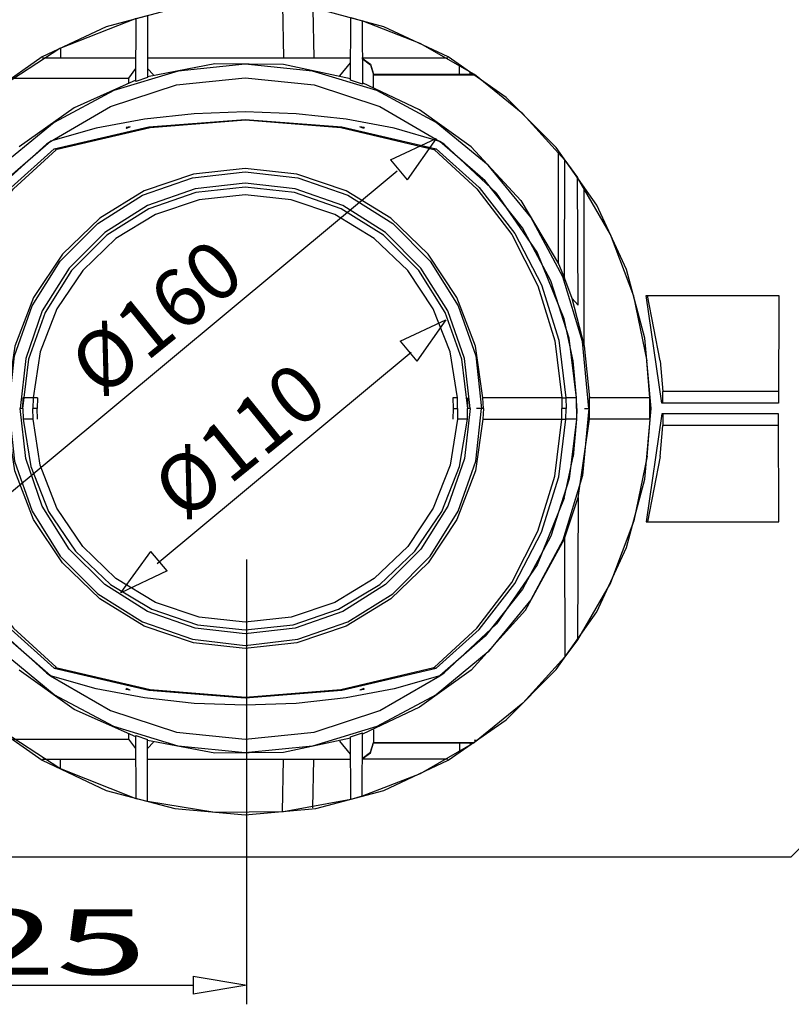
# Model space of a CAD drawing. Units: inches. Extents: x 0.5 to 42.1, y -19.2 to 29.1.
# Drawn here: x 25.4 to 27.7, y 15.1 to 18 of the extents above; entities that cross this region are included whole.
import ezdxf

# ---------------------------------------------------------------- set-up
doc = ezdxf.new("R2010")
doc.units = ezdxf.units.IN
doc.header["$MEASUREMENT"] = 0
doc.layers.add('Layer 1', color=7, linetype='Continuous')

# ---------------------------------------------------------------- blocks, each defined once
blk = doc.blocks.new('Polyline_2106', base_point=(17245.0137, 10887.043))
at = {"layer": 'Layer 1', "color": 0, "linetype": 'Continuous'}
for p, q in [((25.4226, 16.7277), (25.4061, 16.875)), ((26.7298, 16.875), (26.7133, 16.7277)), ((25.4713, 16.5878), (25.4226, 16.7277)), ((26.7133, 16.7277), (26.6644, 16.5878)), ((25.5507, 16.4617), (25.4713, 16.5878)), ((26.6644, 16.5878), (26.5852, 16.4617)), ((25.6556, 16.3573), (25.5507, 16.4617)), ((26.5852, 16.4617), (26.481, 16.3573)), ((25.781, 16.2781), (25.6556, 16.3573)), ((26.481, 16.3573), (26.3555, 16.2781)), ((25.921, 16.2292), (25.781, 16.2781)), ((26.3555, 16.2781), (26.2154, 16.2292)), ((26.0682, 16.2128), (25.921, 16.2292)), ((26.2154, 16.2292), (26.0682, 16.2128))]:
    blk.add_line(p, q, dxfattribs=at)
blk = doc.blocks.new('Polyline_2110', base_point=(17831.123, 10672.3584))
at = {"layer": 'Layer 1', "color": 0, "linetype": 'Continuous'}
for p, q in [((27.6369, 16.8591), (27.2936, 16.8591)), ((27.6383, 16.5422), (27.6369, 16.8591))]:
    blk.add_line(p, q, dxfattribs=at)
blk = doc.blocks.new('Polyline_2126', base_point=(17448.5859, 10448.3164))
at = {"layer": 'Layer 1', "color": 0, "linetype": 'Continuous'}
for p, q in [((27.0454, 16.1949), (27.0084, 16.1448)), ((27.0084, 16.1448), (26.885, 16.0087)), ((26.885, 16.0087), (26.7424, 15.8932)), ((26.7424, 15.8932), (26.5832, 15.8008)), ((26.5832, 15.8008), (26.4123, 15.7348))]:
    blk.add_line(p, q, dxfattribs=at)
blk = doc.blocks.new('Polyline_2127', base_point=(16611.1836, 10146.7373))
at = {"layer": 'Layer 1', "color": 0, "linetype": 'Continuous'}
for p, q in [((25.3215, 15.9473), (25.1505, 16.1164)), ((25.5229, 15.816), (25.3215, 15.9473)), ((25.7474, 15.7275), (25.5229, 15.816))]:
    blk.add_line(p, q, dxfattribs=at)
blk = doc.blocks.new('Polyline_2128', base_point=(17018.3926, 10145.0371))
at = {"layer": 'Layer 1', "color": 0, "linetype": 'Continuous'}
for p, q in [((25.7803, 15.7189), (25.7474, 15.7275)), ((26.3785, 15.7248), (26.1804, 15.6892)), ((25.9791, 15.6872), (25.7803, 15.7189)), ((26.1804, 15.6892), (25.9791, 15.6872))]:
    blk.add_line(p, q, dxfattribs=at)
blk = doc.blocks.new('Polyline_2130', base_point=(17580.6328, 10796.3262))
at = {"layer": 'Layer 1', "color": 0, "linetype": 'Continuous'}
for p, q in [((27.2501, 16.7344), (27.2118, 16.5442)), ((27.2118, 16.5442), (27.1431, 16.3626)), ((27.1431, 16.3626), (27.0454, 16.1949))]:
    blk.add_line(p, q, dxfattribs=at)
blk = doc.blocks.new('Polyline_2131', base_point=(17269.2852, 10867.0166))
at = {"layer": 'Layer 1', "color": 0, "linetype": 'Continuous'}
for p, q in [((25.3684, 16.8439), (25.3678, 16.8749)), ((25.3909, 16.692), (25.3684, 16.8439)), ((26.7675, 16.8439), (26.7456, 16.692)), ((25.4456, 16.5488), (25.3909, 16.692)), ((26.7456, 16.692), (26.6908, 16.5488)), ((25.5302, 16.4214), (25.4456, 16.5488)), ((26.6908, 16.5488), (26.6064, 16.4214)), ((25.6405, 16.3151), (25.5302, 16.4214)), ((26.6064, 16.4214), (26.4961, 16.3151)), ((25.7712, 16.2352), (25.6405, 16.3151)), ((26.4961, 16.3151), (26.3653, 16.2352)), ((25.9157, 16.1857), (25.7712, 16.2352)), ((26.3653, 16.2352), (26.2201, 16.1857)), ((26.0682, 16.1691), (25.9157, 16.1857)), ((26.2201, 16.1857), (26.0682, 16.1691))]:
    blk.add_line(p, q, dxfattribs=at)
blk = doc.blocks.new('Polyline_2132', base_point=(17247.1035, 10390.4053))
at = {"layer": 'Layer 1', "color": 0, "linetype": 'Continuous'}
for p, q in [((26.7331, 16.1052), (26.5813, 15.9969)), ((26.5813, 15.9969), (26.4129, 15.9177))]:
    blk.add_line(p, q, dxfattribs=at)
blk = doc.blocks.new('Polyline_2133', base_point=(17017.9492, 10261.7588))
at = {"layer": 'Layer 1', "color": 0, "linetype": 'Continuous'}
for p, q in [((25.9791, 15.8615), (25.7811, 15.8985)), ((26.3779, 15.9058), (26.1805, 15.8635)), ((26.1805, 15.8635), (25.9791, 15.8615))]:
    blk.add_line(p, q, dxfattribs=at)
blk = doc.blocks.new('Polyline_2134', base_point=(16610.3164, 10264.3262))
at = {"layer": 'Layer 1', "color": 0, "linetype": 'Continuous'}
for p, q in [((25.5651, 15.9903), (25.4034, 16.1052)), ((25.746, 15.9097), (25.5651, 15.9903))]:
    blk.add_line(p, q, dxfattribs=at)
blk = doc.blocks.new('Polyline_2135', base_point=(17247.1035, 10390.4053))
at = {"layer": 'Layer 1', "color": 0, "linetype": 'Continuous'}
for p, q in [((26.8929, 16.2821), (27.0071, 16.4914)), ((26.7331, 16.1052), (26.8929, 16.2821))]:
    blk.add_line(p, q, dxfattribs=at)
blk = doc.blocks.new('Polyline_2136', base_point=(16440.8184, 10385.7041))
at = {"layer": 'Layer 1', "color": 0, "linetype": 'Continuous'}
for p, q in [((25.2331, 16.3732), (25.1525, 16.5409)), ((25.3447, 16.2233), (25.2331, 16.3732)), ((25.4833, 16.0979), (25.3447, 16.2233))]:
    blk.add_line(p, q, dxfattribs=at)
blk = doc.blocks.new('Polyline_2137', base_point=(17423.4922, 10716.6777))
at = {"layer": 'Layer 1', "color": 0, "linetype": 'Continuous'}
for p, q in [((27.0065, 16.6109), (26.9272, 16.4155)), ((26.9272, 16.4155), (26.8077, 16.2418)), ((26.8077, 16.2418), (26.6532, 16.0979))]:
    blk.add_line(p, q, dxfattribs=at)
blk = doc.blocks.new('Polyline_2138', base_point=(16369.249, 10887.043))
at = {"layer": 'Layer 1', "color": 0, "linetype": 'Continuous'}
for p, q in [((25.3724, 16.875), (25.3895, 16.7198)), ((26.7463, 16.7198), (26.7635, 16.875)), ((25.3895, 16.7198), (25.4411, 16.5726)), ((26.6948, 16.5726), (26.7463, 16.7198)), ((25.4411, 16.5726), (25.5242, 16.4405)), ((26.6123, 16.4405), (26.6948, 16.5726)), ((25.5242, 16.4405), (25.6345, 16.3303)), ((26.502, 16.3303), (26.6123, 16.4405)), ((25.6345, 16.3303), (25.7659, 16.2477)), ((26.3699, 16.2477), (26.502, 16.3303)), ((25.7659, 16.2477), (25.9131, 16.1963)), ((26.2227, 16.1963), (26.3699, 16.2477)), ((25.9131, 16.1963), (26.0682, 16.1784)), ((26.0682, 16.1784), (26.2227, 16.1963))]:
    blk.add_line(p, q, dxfattribs=at)
blk = doc.blocks.new('Polyline_2139', base_point=(17470.3008, 10887.043))
at = {"layer": 'Layer 1', "color": 0, "linetype": 'Continuous'}
for p, q in [((25.0759, 16.6776), (25.0568, 16.875)), ((27.079, 16.875), (27.06, 16.6776)), ((25.1341, 16.4874), (25.0759, 16.6776)), ((27.06, 16.6776), (27.0025, 16.4874)), ((25.2272, 16.3125), (25.1341, 16.4874)), ((27.0025, 16.4874), (26.9087, 16.3125)), ((25.3533, 16.1593), (25.2272, 16.3125)), ((26.9087, 16.3125), (26.7833, 16.1593)), ((25.5064, 16.0332), (25.3533, 16.1593)), ((26.7833, 16.1593), (26.6301, 16.0332)), ((25.6814, 15.9401), (25.5064, 16.0332)), ((26.6301, 16.0332), (26.4552, 15.9401)), ((25.8708, 15.882), (25.6814, 15.9401)), ((26.4552, 15.9401), (26.2657, 15.882)), ((26.0682, 15.8629), (25.8708, 15.882)), ((26.2657, 15.882), (26.0682, 15.8629))]:
    blk.add_line(p, q, dxfattribs=at)
blk = doc.blocks.new('Polyline_2140', base_point=(17446.873, 10867.0166))
at = {"layer": 'Layer 1', "color": 0, "linetype": 'Continuous'}
for p, q in [((27.0427, 16.8439), (27.021, 16.6683)), ((27.021, 16.6683), (26.9674, 16.5)), ((26.9674, 16.5), (26.8843, 16.3435)), ((26.8843, 16.3435), (26.774, 16.2055)), ((26.774, 16.2055), (26.6406, 16.0893))]:
    blk.add_line(p, q, dxfattribs=at)
blk = doc.blocks.new('Polyline_2141', base_point=(16448.4863, 10380.1592))
at = {"layer": 'Layer 1', "color": 0, "linetype": 'Continuous'}
for p, q in [((25.1155, 16.6683), (25.0938, 16.8439)), ((25.1691, 16.5), (25.1155, 16.6683)), ((25.2516, 16.3435), (25.1691, 16.5)), ((25.3618, 16.2055), (25.2516, 16.3435)), ((25.4952, 16.0893), (25.3618, 16.2055))]:
    blk.add_line(p, q, dxfattribs=at)
blk = doc.blocks.new('Polyline_2142', base_point=(16415.2578, 10867.0166))
at = {"layer": 'Layer 1', "color": 0, "linetype": 'Continuous'}
for p, q in [((25.4437, 16.8439), (25.4146, 16.8439)), ((25.4146, 16.8439), (25.4371, 16.704)), ((26.6987, 16.704), (26.7219, 16.8439)), ((25.4371, 16.704), (25.4899, 16.572)), ((26.6466, 16.572), (26.6987, 16.704)), ((25.4899, 16.572), (25.5691, 16.4551)), ((26.5667, 16.4551), (26.6466, 16.572)), ((25.5691, 16.4551), (25.6721, 16.3573)), ((26.4643, 16.3573), (26.5667, 16.4551)), ((25.6721, 16.3573), (25.793, 16.2847)), ((26.3429, 16.2847), (26.4643, 16.3573)), ((25.793, 16.2847), (25.9276, 16.2391)), ((26.2089, 16.2391), (26.3429, 16.2847)), ((25.9276, 16.2391), (26.0682, 16.224)), ((26.0682, 16.224), (26.2089, 16.2391))]:
    blk.add_line(p, q, dxfattribs=at)
blk = doc.blocks.new('Polyline_2143', base_point=(16440.8184, 10385.7041))
at = {"layer": 'Layer 1', "color": 0, "linetype": 'Continuous'}
for p, q in [((25.4833, 16.0979), (25.4952, 16.0893)), ((25.4952, 16.0893), (25.6714, 15.987)), ((26.4644, 15.987), (26.6407, 16.0893)), ((25.6714, 15.987), (25.8657, 15.9235)), ((26.271, 15.9235), (26.4644, 15.987)), ((25.8657, 15.9235), (26.0682, 15.9024)), ((26.0682, 15.9024), (26.271, 15.9235))]:
    blk.add_line(p, q, dxfattribs=at)
blk = doc.blocks.new('Polyline_2144', base_point=(16818.1777, 10324.3701))
at = {"layer": 'Layer 1', "color": 0, "linetype": 'Continuous'}
for p, q in [((25.6299, 16.051), (25.4952, 16.0893)), ((25.7718, 16.0239), (25.6299, 16.051)), ((25.9184, 16.0074), (25.7718, 16.0239)), ((26.0682, 16.0028), (25.9184, 16.0074))]:
    blk.add_line(p, q, dxfattribs=at)
blk = doc.blocks.new('Polyline_2145', base_point=(17187.4922, 10380.1592))
at = {"layer": 'Layer 1', "color": 0, "linetype": 'Continuous'}
for p, q in [((26.6407, 16.0893), (26.506, 16.051)), ((26.506, 16.051), (26.3647, 16.0239)), ((26.3647, 16.0239), (26.2181, 16.0075)), ((26.2181, 16.0075), (26.0682, 16.0028))]:
    blk.add_line(p, q, dxfattribs=at)
blk = doc.blocks.new('Polyline_2146', base_point=(17220.7207, 10866.5947))
at = {"layer": 'Layer 1', "color": 0, "linetype": 'Continuous'}
for p, q in [((25.4648, 16.7086), (25.4444, 16.8433)), ((26.6922, 16.8433), (26.6711, 16.7086)), ((25.5143, 16.5818), (25.4648, 16.7086)), ((26.6711, 16.7086), (26.6215, 16.5818)), ((25.5903, 16.4689), (25.5143, 16.5818)), ((26.6215, 16.5818), (26.5463, 16.4689)), ((25.688, 16.3752), (25.5903, 16.4689)), ((26.5463, 16.4689), (26.4479, 16.3752)), ((25.8042, 16.3045), (25.688, 16.3752)), ((26.4479, 16.3752), (26.3317, 16.3045)), ((25.9329, 16.261), (25.8042, 16.3045)), ((26.3317, 16.3045), (26.203, 16.261)), ((26.0683, 16.2464), (25.9329, 16.261)), ((26.203, 16.261), (26.0683, 16.2464))]:
    blk.add_line(p, q, dxfattribs=at)
blk = doc.blocks.new('Polyline_2147', base_point=(17180.2461, 10394.6611))
at = {"layer": 'Layer 1', "color": 0, "linetype": 'Continuous'}
for p, q in [((27.0117, 16.8432), (27.0124, 16.8749)), ((26.9906, 16.6736), (27.0117, 16.8432)), ((26.9398, 16.5112), (26.9906, 16.6736)), ((26.8612, 16.36), (26.9398, 16.5112)), ((26.7562, 16.2253), (26.8612, 16.36)), ((26.6294, 16.1117), (26.7562, 16.2253))]:
    blk.add_line(p, q, dxfattribs=at)
blk = doc.blocks.new('Polyline_2148', base_point=(16455.709, 10394.6611))
at = {"layer": 'Layer 1', "color": 0, "linetype": 'Continuous'}
for p, q in [((25.5064, 16.1117), (25.7843, 16.0464)), ((26.3521, 16.0464), (26.6294, 16.1117)), ((25.7843, 16.0464), (26.0682, 16.0246)), ((26.0682, 16.0246), (26.3521, 16.0464))]:
    blk.add_line(p, q, dxfattribs=at)
blk = doc.blocks.new('Polyline_2149', base_point=(16209.0859, 10866.5947))
at = {"layer": 'Layer 1', "color": 0, "linetype": 'Continuous'}
for p, q in [((25.1241, 16.8433), (25.1453, 16.6736)), ((25.1453, 16.6736), (25.1961, 16.5112)), ((25.1961, 16.5112), (25.2753, 16.36)), ((25.2753, 16.36), (25.3796, 16.2253)), ((25.3796, 16.2253), (25.5064, 16.1118))]:
    blk.add_line(p, q, dxfattribs=at)
blk = doc.blocks.new('Polyline_2150', base_point=(17269.2852, 10867.0166))
at = {"layer": 'Layer 1', "color": 0, "linetype": 'Continuous'}
for p, q in [((26.7675, 16.8439), (26.9992, 16.8439)), ((26.9992, 16.8439), (27.0117, 16.8432))]:
    blk.add_line(p, q, dxfattribs=at)
blk = doc.blocks.new('Polyline_2151', base_point=(17177.2676, 10396.3506))
at = {"layer": 'Layer 1', "color": 0, "linetype": 'Continuous'}
for p, q in [((26.9787, 16.6756), (26.9992, 16.8439)), ((26.9292, 16.5138), (26.9787, 16.6756)), ((26.852, 16.3633), (26.9292, 16.5138)), ((26.7496, 16.2286), (26.852, 16.3633)), ((26.6248, 16.1144), (26.7496, 16.2286))]:
    blk.add_line(p, q, dxfattribs=at)
blk = doc.blocks.new('Polyline_2153', base_point=(16461.2656, 10395.084))
at = {"layer": 'Layer 1', "color": 0, "linetype": 'Continuous'}
for p, q in [((25.515, 16.1124), (25.7882, 16.0484)), ((26.3495, 16.0484), (26.6235, 16.1131)), ((25.7882, 16.0484), (26.0689, 16.0266)), ((26.0689, 16.0266), (26.3495, 16.0484))]:
    blk.add_line(p, q, dxfattribs=at)
blk = doc.blocks.new('Polyline_2154', base_point=(16456.5762, 10394.2285))
at = {"layer": 'Layer 1', "color": 0, "linetype": 'Continuous'}
for p, q in [((25.5077, 16.1111), (25.5123, 16.1131)), ((25.5123, 16.1131), (25.5143, 16.1118))]:
    blk.add_line(p, q, dxfattribs=at)
blk = doc.blocks.new('Polyline_2155', base_point=(16217.5986, 10867.0166))
at = {"layer": 'Layer 1', "color": 0, "linetype": 'Continuous'}
for p, q in [((25.1373, 16.8439), (25.1571, 16.6756)), ((25.1571, 16.6756), (25.2066, 16.5138)), ((25.2066, 16.5138), (25.284, 16.3633)), ((25.284, 16.3633), (25.3869, 16.2286)), ((25.3869, 16.2286), (25.5117, 16.1144))]:
    blk.add_line(p, q, dxfattribs=at)
blk = doc.blocks.new('Polyline_2180', base_point=(17423.8906, 11133.667))
at = {"layer": 'Layer 1', "color": 0, "linetype": 'Continuous'}
for p, q in [((27.007, 17.2572), (27.0084, 17.6052)), ((27.0084, 17.6052), (27.0453, 17.5543))]:
    blk.add_line(p, q, dxfattribs=at)
blk = doc.blocks.new('Polyline_2181', base_point=(16632.4551, 11632.8828))
at = {"layer": 'Layer 1', "color": 0, "linetype": 'Continuous'}
for p, q in [((25.7461, 17.8369), (25.7474, 18.0218)), ((25.7474, 18.0218), (25.7804, 18.031)), ((25.7804, 18.031), (25.7811, 17.8481)), ((25.7811, 17.8481), (25.7461, 17.8369))]:
    blk.add_line(p, q, dxfattribs=at)
blk = doc.blocks.new('Polyline_2182', base_point=(17040.1309, 11622.6582))
at = {"layer": 'Layer 1', "color": 0, "linetype": 'Continuous'}
for p, q in [((26.3779, 17.8408), (26.3786, 18.0251)), ((26.3786, 18.0251), (26.4123, 18.0151)), ((26.4123, 18.0151), (26.4129, 17.829)), ((26.4129, 17.829), (26.3779, 17.8408))]:
    blk.add_line(p, q, dxfattribs=at)
blk = doc.blocks.new('Polyline_2184', base_point=(17424.7363, 11358.1533))
at = {"layer": 'Layer 1', "color": 0, "linetype": 'Continuous'}
for p, q in [((26.5832, 17.9485), (26.4123, 18.0152)), ((26.7424, 17.8567), (26.5832, 17.9485)), ((26.8849, 17.7412), (26.7424, 17.8567)), ((27.0084, 17.6052), (26.8849, 17.7412))]:
    blk.add_line(p, q, dxfattribs=at)
blk = doc.blocks.new('Polyline_2186', base_point=(16611.1836, 11626.915))
at = {"layer": 'Layer 1', "color": 0, "linetype": 'Continuous'}
for p, q in [((25.7474, 18.0218), (25.5229, 17.934)), ((25.5229, 17.934), (25.3215, 17.8026)), ((25.3215, 17.8026), (25.1505, 17.6335))]:
    blk.add_line(p, q, dxfattribs=at)
blk = doc.blocks.new('Polyline_2188', base_point=(17580.6328, 10977.7705))
at = {"layer": 'Layer 1', "color": 0, "linetype": 'Continuous'}
for p, q in [((27.1431, 17.3866), (27.0454, 17.5543)), ((27.2118, 17.2057), (27.1431, 17.3866)), ((27.2501, 17.0156), (27.2118, 17.2057))]:
    blk.add_line(p, q, dxfattribs=at)
blk = doc.blocks.new('Polyline_2189', base_point=(17245.0137, 10887.043))
at = {"layer": 'Layer 1', "color": 0, "linetype": 'Continuous'}
for p, q in [((25.921, 17.5207), (25.781, 17.4718)), ((26.0682, 17.5372), (25.921, 17.5207)), ((26.2154, 17.5207), (26.0682, 17.5372)), ((26.3555, 17.4718), (26.2154, 17.5207)), ((25.781, 17.4718), (25.6556, 17.3926)), ((26.481, 17.3926), (26.3555, 17.4718)), ((25.6556, 17.3926), (25.5507, 17.2876)), ((26.5852, 17.2876), (26.481, 17.3926)), ((25.5507, 17.2876), (25.4713, 17.1622)), ((26.6644, 17.1622), (26.5852, 17.2876)), ((25.4713, 17.1622), (25.4226, 17.0222)), ((26.7133, 17.0222), (26.6644, 17.1622)), ((25.4226, 17.0222), (25.4061, 16.875)), ((26.7298, 16.875), (26.7133, 17.0222))]:
    blk.add_line(p, q, dxfattribs=at)
blk = doc.blocks.new('Polyline_2190', base_point=(17240.3242, 10887.043))
at = {"layer": 'Layer 1', "color": 0, "linetype": 'Continuous'}
for p, q in [((26.0682, 17.5259), (25.923, 17.5101)), ((26.2135, 17.5101), (26.0682, 17.5259)), ((25.923, 17.5101), (25.785, 17.4619)), ((26.3508, 17.4619), (26.2135, 17.5101)), ((25.785, 17.4619), (25.6609, 17.3847)), ((26.475, 17.3847), (26.3508, 17.4619)), ((25.6609, 17.3847), (25.5573, 17.281)), ((26.5786, 17.281), (26.475, 17.3847)), ((25.5573, 17.281), (25.4793, 17.1576)), ((26.6565, 17.1576), (26.5786, 17.281)), ((25.4793, 17.1576), (25.4305, 17.0202)), ((26.7054, 17.0202), (26.6565, 17.1576)), ((25.4305, 17.0202), (25.4134, 16.875)), ((26.7226, 16.875), (26.7054, 17.0202))]:
    blk.add_line(p, q, dxfattribs=at)
blk = doc.blocks.new('Polyline_2191', base_point=(17247.1035, 11383.6914))
at = {"layer": 'Layer 1', "color": 0, "linetype": 'Continuous'}
for p, q in [((26.5813, 17.7531), (26.4129, 17.8323)), ((26.7331, 17.6448), (26.5813, 17.7531))]:
    blk.add_line(p, q, dxfattribs=at)
blk = doc.blocks.new('Polyline_2192', base_point=(17017.9492, 11512.3486))
at = {"layer": 'Layer 1', "color": 0, "linetype": 'Continuous'}
for p, q in [((25.9791, 17.8884), (25.7811, 17.8507)), ((26.1805, 17.8864), (25.9791, 17.8884)), ((26.3779, 17.8442), (26.1805, 17.8864))]:
    blk.add_line(p, q, dxfattribs=at)
blk = doc.blocks.new('Polyline_2193', base_point=(16610.3164, 11509.8037))
at = {"layer": 'Layer 1', "color": 0, "linetype": 'Continuous'}
for p, q in [((25.746, 17.8402), (25.5651, 17.759)), ((25.5651, 17.759), (25.4034, 17.6447))]:
    blk.add_line(p, q, dxfattribs=at)
blk = doc.blocks.new('Polyline_2194', base_point=(16448.4863, 11393.9375))
at = {"layer": 'Layer 1', "color": 0, "linetype": 'Continuous'}
for p, q in [((25.8657, 17.8263), (26.0682, 17.8475)), ((26.0682, 17.8475), (26.271, 17.8263)), ((25.6714, 17.763), (25.8657, 17.8263)), ((26.271, 17.8263), (26.4643, 17.763)), ((25.4952, 17.6606), (25.6714, 17.763)), ((26.4643, 17.763), (26.6407, 17.6606))]:
    blk.add_line(p, q, dxfattribs=at)
blk = doc.blocks.new('Polyline_2195', base_point=(16818.1777, 11449.7266))
at = {"layer": 'Layer 1', "color": 0, "linetype": 'Continuous'}
for p, q in [((25.7718, 17.726), (25.6299, 17.6989)), ((25.9184, 17.7419), (25.7718, 17.726)), ((26.0682, 17.7471), (25.9184, 17.7419)), ((25.6299, 17.6989), (25.4952, 17.6607))]:
    blk.add_line(p, q, dxfattribs=at)
blk = doc.blocks.new('Polyline_2196', base_point=(17187.4922, 11393.9375))
at = {"layer": 'Layer 1', "color": 0, "linetype": 'Continuous'}
for p, q in [((26.2181, 17.7418), (26.0682, 17.7471)), ((26.3647, 17.726), (26.2181, 17.7418)), ((26.506, 17.6989), (26.3647, 17.726)), ((26.6407, 17.6606), (26.506, 17.6989))]:
    blk.add_line(p, q, dxfattribs=at)
blk = doc.blocks.new('Polyline_2197', base_point=(16369.249, 10887.043))
at = {"layer": 'Layer 1', "color": 0, "linetype": 'Continuous'}
for p, q in [((25.7659, 17.5022), (25.9131, 17.5537)), ((25.9131, 17.5537), (26.0682, 17.5709)), ((26.0682, 17.5709), (26.2227, 17.5537)), ((26.2227, 17.5537), (26.3699, 17.5022)), ((25.6345, 17.419), (25.7659, 17.5022)), ((26.3699, 17.5022), (26.502, 17.419)), ((25.5242, 17.3087), (25.6345, 17.419)), ((26.502, 17.419), (26.6123, 17.3087)), ((25.4411, 17.1767), (25.5242, 17.3087)), ((26.6123, 17.3087), (26.6948, 17.1767)), ((25.3895, 17.0301), (25.4411, 17.1767)), ((26.6948, 17.1767), (26.7463, 17.0301)), ((25.3724, 16.875), (25.3895, 17.0301)), ((26.7463, 17.0301), (26.7635, 16.875))]:
    blk.add_line(p, q, dxfattribs=at)
blk = doc.blocks.new('Polyline_2198', base_point=(17269.2852, 10907.0801))
at = {"layer": 'Layer 1', "color": 0, "linetype": 'Continuous'}
for p, q in [((26.0682, 17.5807), (25.9157, 17.5643)), ((26.2201, 17.5643), (26.0682, 17.5807)), ((25.9157, 17.5643), (25.7712, 17.5147)), ((26.3653, 17.5147), (26.2201, 17.5643)), ((25.7712, 17.5147), (25.6405, 17.4348)), ((26.4961, 17.4348), (26.3653, 17.5147)), ((25.6405, 17.4348), (25.5302, 17.3286)), ((26.6064, 17.3286), (26.4961, 17.4348)), ((25.5302, 17.3286), (25.4456, 17.2011)), ((26.6908, 17.2011), (26.6064, 17.3286)), ((25.4456, 17.2011), (25.3909, 17.0578)), ((26.7456, 17.0578), (26.6908, 17.2011)), ((25.3909, 17.0578), (25.3684, 16.906)), ((26.7675, 16.906), (26.7456, 17.0578)), ((25.3684, 16.906), (25.3678, 16.875))]:
    blk.add_line(p, q, dxfattribs=at)
blk = doc.blocks.new('Polyline_2199', base_point=(17470.3008, 10887.043))
at = {"layer": 'Layer 1', "color": 0, "linetype": 'Continuous'}
for p, q in [((25.8708, 17.8673), (25.6814, 17.8099)), ((26.0682, 17.8871), (25.8708, 17.8673)), ((26.2657, 17.8673), (26.0682, 17.8871)), ((26.4552, 17.8099), (26.2657, 17.8673)), ((25.6814, 17.8099), (25.5064, 17.7161)), ((26.6301, 17.7161), (26.4552, 17.8099)), ((25.5064, 17.7161), (25.3533, 17.5906)), ((26.7833, 17.5906), (26.6301, 17.7161)), ((25.3533, 17.5906), (25.2272, 17.4375)), ((26.9087, 17.4375), (26.7833, 17.5906)), ((25.2272, 17.4375), (25.1341, 17.2625)), ((27.0025, 17.2625), (26.9087, 17.4375)), ((25.1341, 17.2625), (25.0759, 17.0724)), ((27.06, 17.0724), (27.0025, 17.2625)), ((25.0759, 17.0724), (25.0568, 16.875)), ((27.079, 16.875), (27.06, 17.0724))]:
    blk.add_line(p, q, dxfattribs=at)
blk = doc.blocks.new('Polyline_2200', base_point=(17447.3184, 10887.043))
at = {"layer": 'Layer 1', "color": 0, "linetype": 'Continuous'}
for p, q in [((27.0329, 17.0156), (27.0065, 17.1391)), ((27.0427, 16.906), (27.0329, 17.0156)), ((27.0434, 16.875), (27.0427, 16.906))]:
    blk.add_line(p, q, dxfattribs=at)
blk = doc.blocks.new('Polyline_2201', base_point=(17423.4922, 11056.9746))
at = {"layer": 'Layer 1', "color": 0, "linetype": 'Continuous'}
for p, q in [((26.6532, 17.6521), (26.6407, 17.6606)), ((26.8077, 17.5081), (26.6532, 17.6521)), ((26.9272, 17.3345), (26.8077, 17.5081)), ((27.0065, 17.1383), (26.9272, 17.3345))]:
    blk.add_line(p, q, dxfattribs=at)
blk = doc.blocks.new('Polyline_2202', base_point=(17446.873, 10907.0801))
at = {"layer": 'Layer 1', "color": 0, "linetype": 'Continuous'}
for p, q in [((26.774, 17.5444), (26.6406, 17.66)), ((26.8843, 17.4058), (26.774, 17.5444)), ((26.9674, 17.25), (26.8843, 17.4058)), ((27.021, 17.0816), (26.9674, 17.25)), ((27.0427, 16.906), (27.021, 17.0816))]:
    blk.add_line(p, q, dxfattribs=at)
blk = doc.blocks.new('Polyline_2203', base_point=(16448.4863, 11393.9375))
at = {"layer": 'Layer 1', "color": 0, "linetype": 'Continuous'}
for p, q in [((25.4833, 17.652), (25.3447, 17.5266)), ((25.4952, 17.6606), (25.4833, 17.652)), ((25.3447, 17.5266), (25.2331, 17.3767)), ((25.2331, 17.3767), (25.1525, 17.2084))]:
    blk.add_line(p, q, dxfattribs=at)
blk = doc.blocks.new('Polyline_2205', base_point=(16448.4863, 11393.5049))
at = {"layer": 'Layer 1', "color": 0, "linetype": 'Continuous'}
for p, q in [((25.4952, 17.66), (25.3618, 17.5445)), ((25.3618, 17.5445), (25.2516, 17.4058)), ((25.2516, 17.4058), (25.1691, 17.25)), ((25.1691, 17.25), (25.1155, 17.0816)), ((25.1155, 17.0816), (25.0938, 16.906))]:
    blk.add_line(p, q, dxfattribs=at)
blk = doc.blocks.new('Polyline_2206', base_point=(16456.5762, 11379.8906))
at = {"layer": 'Layer 1', "color": 0, "linetype": 'Continuous'}
for p, q in [((25.5077, 17.6389), (25.5123, 17.6368)), ((25.5123, 17.6368), (25.5143, 17.6375))]:
    blk.add_line(p, q, dxfattribs=at)
blk = doc.blocks.new('Polyline_2207', base_point=(16461.2656, 11379.0244))
at = {"layer": 'Layer 1', "color": 0, "linetype": 'Continuous'}
for p, q in [((25.7882, 17.7016), (26.0689, 17.7234)), ((26.0689, 17.7234), (26.3495, 17.7016)), ((25.515, 17.6375), (25.7882, 17.7016)), ((26.3495, 17.7016), (26.6235, 17.6369))]:
    blk.add_line(p, q, dxfattribs=at)
blk = doc.blocks.new('Polyline_2208', base_point=(16455.709, 11379.4463))
at = {"layer": 'Layer 1', "color": 0, "linetype": 'Continuous'}
for p, q in [((25.7843, 17.7029), (26.0682, 17.7247)), ((26.0682, 17.7247), (26.3521, 17.7029)), ((25.5064, 17.6382), (25.7843, 17.7029)), ((26.3521, 17.7029), (26.6294, 17.6382))]:
    blk.add_line(p, q, dxfattribs=at)
blk = doc.blocks.new('Polyline_2209', base_point=(16209.0859, 10907.4795))
at = {"layer": 'Layer 1', "color": 0, "linetype": 'Continuous'}
for p, q in [((25.3869, 17.5213), (25.5117, 17.6355)), ((25.284, 17.3866), (25.3869, 17.5213)), ((25.2066, 17.2361), (25.284, 17.3866)), ((25.1571, 17.0744), (25.2066, 17.2361)), ((25.1373, 16.906), (25.1571, 17.0744)), ((25.1241, 16.9066), (25.1373, 16.906))]:
    blk.add_line(p, q, dxfattribs=at)
blk = doc.blocks.new('Polyline_2210', base_point=(16209.0859, 10907.4795))
at = {"layer": 'Layer 1', "color": 0, "linetype": 'Continuous'}
for p, q in [((25.3796, 17.5246), (25.5064, 17.6382)), ((25.2753, 17.3899), (25.3796, 17.5246)), ((25.1961, 17.2387), (25.2753, 17.3899)), ((25.1453, 17.0757), (25.1961, 17.2387)), ((25.1241, 16.9066), (25.1453, 17.0757))]:
    blk.add_line(p, q, dxfattribs=at)
blk = doc.blocks.new('Polyline_2211', base_point=(17177.2676, 11377.7461))
at = {"layer": 'Layer 1', "color": 0, "linetype": 'Continuous'}
for p, q in [((26.6248, 17.6355), (26.7496, 17.5213)), ((26.7496, 17.5213), (26.852, 17.3867)), ((26.852, 17.3867), (26.9292, 17.2361)), ((26.9292, 17.2361), (26.9787, 17.0744)), ((26.9787, 17.0744), (26.9992, 16.906)), ((26.9992, 16.906), (27.0117, 16.9066))]:
    blk.add_line(p, q, dxfattribs=at)
blk = doc.blocks.new('Polyline_2212', base_point=(17180.2461, 11379.4463))
at = {"layer": 'Layer 1', "color": 0, "linetype": 'Continuous'}
for p, q in [((26.6294, 17.6382), (26.7562, 17.5246)), ((26.7562, 17.5246), (26.8612, 17.39)), ((26.8612, 17.39), (26.9398, 17.2388)), ((26.9398, 17.2388), (26.9906, 17.0757)), ((26.9906, 17.0757), (27.0117, 16.9066))]:
    blk.add_line(p, q, dxfattribs=at)
blk = doc.blocks.new('Polyline_2213', base_point=(17220.7207, 10907.4795))
at = {"layer": 'Layer 1', "color": 0, "linetype": 'Continuous'}
for p, q in [((26.6922, 16.9066), (26.679, 16.906)), ((26.679, 16.906), (26.6803, 16.8749))]:
    blk.add_line(p, q, dxfattribs=at)
blk = doc.blocks.new('Polyline_2214', base_point=(17220.7207, 10907.4795))
at = {"layer": 'Layer 1', "color": 0, "linetype": 'Continuous'}
for p, q in [((25.9329, 17.489), (25.8042, 17.4454)), ((26.0683, 17.5035), (25.9329, 17.489)), ((26.203, 17.489), (26.0683, 17.5035)), ((26.3317, 17.4454), (26.203, 17.489)), ((25.8042, 17.4454), (25.688, 17.3747)), ((26.4479, 17.3747), (26.3317, 17.4454)), ((25.688, 17.3747), (25.5903, 17.281)), ((26.5463, 17.281), (26.4479, 17.3747)), ((25.5903, 17.281), (25.5143, 17.1681)), ((26.6215, 17.1681), (26.5463, 17.281)), ((25.5143, 17.1681), (25.4648, 17.0413)), ((26.6711, 17.0413), (26.6215, 17.1681)), ((25.4648, 17.0413), (25.4444, 16.9066)), ((26.6922, 16.9066), (26.6711, 17.0413))]:
    blk.add_line(p, q, dxfattribs=at)
blk = doc.blocks.new('Polyline_2215', base_point=(16047.6777, 10887.043))
at = {"layer": 'Layer 1', "color": 0, "linetype": 'Continuous'}
for p, q in [((26.0682, 18.07), (25.861, 18.0515)), ((26.2756, 18.0515), (26.0682, 18.07)), ((25.861, 18.0515), (25.6596, 17.9973)), ((26.4763, 17.9973), (26.2756, 18.0515)), ((25.6596, 17.9973), (25.4713, 17.9095)), ((26.6651, 17.9095), (26.4763, 17.9973)), ((25.4713, 17.9095), (25.3004, 17.79)), ((26.8354, 17.79), (26.6651, 17.9095)), ((25.3004, 17.79), (25.1532, 17.6428)), ((26.9827, 17.6428), (26.8354, 17.79)), ((25.1532, 17.6428), (25.0344, 17.4725)), ((27.1021, 17.4725), (26.9827, 17.6428)), ((25.0344, 17.4725), (24.9459, 17.2837)), ((27.1899, 17.2837), (27.1021, 17.4725)), ((24.9459, 17.2837), (24.8924, 17.0823)), ((27.2441, 17.0823), (27.1899, 17.2837)), ((24.8924, 17.0823), (24.8739, 16.875)), ((27.262, 16.875), (27.2441, 17.0823)), ((24.8739, 16.875), (24.8924, 16.6676)), ((27.2441, 16.6676), (27.262, 16.875)), ((24.8924, 16.6676), (24.9459, 16.4663)), ((27.1899, 16.4663), (27.2441, 16.6676)), ((24.9459, 16.4663), (25.0344, 16.2775)), ((27.1021, 16.2775), (27.1899, 16.4663)), ((25.0344, 16.2775), (25.1532, 16.1072)), ((26.9827, 16.1072), (27.1021, 16.2775)), ((25.1532, 16.1072), (25.3004, 15.9599)), ((26.8354, 15.9599), (26.9827, 16.1072)), ((25.3004, 15.9599), (25.4713, 15.8404)), ((26.6651, 15.8404), (26.8354, 15.9599)), ((25.4713, 15.8404), (25.6596, 15.7519)), ((26.4763, 15.7519), (26.6651, 15.8404)), ((25.6596, 15.7519), (25.861, 15.6985)), ((26.2756, 15.6985), (26.4763, 15.7519)), ((25.861, 15.6985), (26.0682, 15.68)), ((26.0682, 15.68), (26.2756, 15.6985))]:
    blk.add_line(p, q, dxfattribs=at)
blk = doc.blocks.new('Polyline_2217', base_point=(17256.0605, 10255.8018))
at = {"layer": 'Layer 1', "color": 0, "linetype": 'Continuous'}
for p, q in [((26.747, 15.8965), (26.7424, 15.8998)), ((26.7424, 15.8998), (26.7515, 15.8998))]:
    blk.add_line(p, q, dxfattribs=at)
blk = doc.blocks.new('Polyline_2222', base_point=(17247.1035, 11383.6914))
at = {"layer": 'Layer 1', "color": 0, "linetype": 'Continuous'}
for p, q in [((26.7331, 17.6448), (26.8791, 17.4863)), ((26.8791, 17.4863), (26.9893, 17.3008))]:
    blk.add_line(p, q, dxfattribs=at)
blk = doc.blocks.new('Polyline_2232', base_point=(17040.1309, 10222.1406))
at = {"layer": 'Layer 1', "color": 0, "linetype": 'Continuous'}
for p, q in [((26.4367, 15.8629), (26.4459, 15.8919)), ((26.4123, 15.8444), (26.4367, 15.8629))]:
    blk.add_line(p, q, dxfattribs=at)
blk = doc.blocks.new('Polyline_2233', base_point=(17040.1309, 10222.9961))
at = {"layer": 'Layer 1', "color": 0, "linetype": 'Continuous'}
for p, q in [((26.4367, 15.8642), (26.4459, 15.8932)), ((26.4123, 15.8457), (26.4367, 15.8642))]:
    blk.add_line(p, q, dxfattribs=at)
blk = doc.blocks.new('Polyline_2239', base_point=(17040.1309, 11551.9561))
at = {"layer": 'Layer 1', "color": 0, "linetype": 'Continuous'}
for p, q in [((26.4123, 17.9056), (26.4367, 17.8871)), ((26.4367, 17.8871), (26.4459, 17.858))]:
    blk.add_line(p, q, dxfattribs=at)
blk = doc.blocks.new('Polyline_2240', base_point=(17040.1309, 11551.1123))
at = {"layer": 'Layer 1', "color": 0, "linetype": 'Continuous'}
for p, q in [((26.4123, 17.9043), (26.4367, 17.8858)), ((26.4367, 17.8858), (26.4459, 17.8561))]:
    blk.add_line(p, q, dxfattribs=at)
blk = doc.blocks.new('block 19')
at = {"layer": 'Layer 1', "color": 0, "linetype": 'Continuous'}
for p, q in [((25.9152, 15.2055), (26.0728, 15.1792)), ((25.9152, 15.2055), (25.9152, 15.153)), ((26.0728, 15.1792), (25.9152, 15.153))]:
    blk.add_line(p, q, dxfattribs=at)

msp = doc.modelspace()

# ---------------------------------------------------------------- linework, layer by layer
at = {"layer": 'Layer 1', "color": 7, "linetype": 'Continuous'}
for p, q in [((26.1779, 18.0608), (26.1805, 17.9062)), ((26.2669, 18.0495), (26.2696, 17.9062)), ((25.5249, 17.9353), (25.5249, 17.9062)), ((25.4721, 17.9062), (25.7467, 17.9062)), ((25.781, 17.9062), (26.3786, 17.9062)), ((26.4109, 17.9062), (26.6644, 17.9062)), ((25.7263, 17.8468), (25.7467, 17.8752)), ((25.781, 17.8752), (25.7982, 17.856)), ((26.3462, 17.8534), (26.3779, 17.8911)), ((26.6981, 17.858), (26.6981, 17.8851)), ((26.7298, 17.858), (26.7298, 17.8646)), ((25.3796, 17.8468), (25.7263, 17.8468)), ((25.7256, 17.8329), (25.7256, 17.8468)), ((26.4459, 17.858), (26.7404, 17.858)), ((26.4459, 17.8574), (26.741, 17.8574)), ((26.4459, 17.856), (26.7424, 17.856)), ((26.4459, 17.8198), (26.4459, 17.856)), ((25.7302, 17.7029), (25.7177, 17.7009)), ((25.7177, 17.7009), (25.719, 17.6983)), ((25.7302, 17.7029), (25.719, 17.6983)), ((26.4175, 17.6983), (26.4056, 17.7029)), ((26.4181, 17.7009), (26.4056, 17.7029)), ((26.4181, 17.7009), (26.4175, 17.6983)), ((26.4958, 17.6062), (26.6303, 17.669)), ((26.6303, 17.669), (26.5449, 17.5472)), ((25.5111, 17.6362), (25.5124, 17.6369)), ((26.6096, 17.6396), (26.5947, 17.6452)), ((26.6235, 17.6369), (26.6288, 17.6389)), ((26.6235, 17.6369), (26.6248, 17.6355)), ((26.4958, 17.6062), (26.5449, 17.5472)), ((26.9893, 17.3008), (26.9893, 17.6296)), ((25.283, 16.5486), (26.5153, 17.5742)), ((27.0474, 17.1787), (27.0454, 17.5543)), ((27.0652, 17.0592), (27.0652, 17.5259)), ((26.9893, 17.3008), (27.0071, 17.2579)), ((27.0071, 17.2572), (27.0289, 17.1992)), ((27.0289, 17.1992), (27.0652, 17.0592)), ((27.0289, 17.1992), (27.0474, 17.1787)), ((27.2936, 16.8908), (27.2475, 17.2077)), ((27.248, 17.2077), (27.6383, 17.2077)), ((27.289, 17.0156), (27.2514, 17.2077)), ((27.6383, 17.2077), (27.637, 16.8908)), ((26.5239, 17.0732), (26.6584, 17.1361)), ((26.6584, 17.1361), (26.5729, 17.0143)), ((26.5239, 17.0732), (26.5729, 17.0143)), ((27.0652, 17.0592), (27.081, 16.906)), ((25.8089, 16.4189), (26.5564, 17.041)), ((27.258, 16.906), (27.25, 17.0156)), ((27.289, 17.0156), (27.2963, 16.9252)), ((27.2969, 16.8908), (27.2963, 16.9252)), ((27.637, 16.9252), (27.2963, 16.9252)), ((25.414, 16.875), (25.4146, 16.906)), ((25.4437, 16.906), (25.4146, 16.906)), ((25.4444, 16.9066), (25.4437, 16.875)), ((25.4569, 16.906), (25.4444, 16.9066)), ((25.4569, 16.906), (25.4562, 16.875)), ((26.6928, 16.875), (26.6922, 16.9066)), ((26.7219, 16.906), (26.7219, 16.875)), ((26.7688, 16.875), (26.7674, 16.906)), ((26.9992, 16.906), (26.7674, 16.906)), ((26.9992, 16.906), (26.9999, 16.875)), ((27.0117, 16.9066), (27.0124, 16.875)), ((27.0427, 16.906), (27.0117, 16.906)), ((27.0427, 16.875), (27.0427, 16.906)), ((27.258, 16.906), (27.081, 16.906)), ((27.081, 16.8439), (27.081, 16.906)), ((27.258, 16.8439), (27.258, 16.906)), ((27.637, 16.8908), (27.2936, 16.8908)), ((25.4133, 16.875), (25.4061, 16.875)), ((25.414, 16.875), (25.4146, 16.8439)), ((25.4444, 16.8433), (25.4437, 16.875)), ((25.4562, 16.875), (25.4437, 16.875)), ((25.4569, 16.8439), (25.4562, 16.875)), ((26.6803, 16.875), (26.679, 16.8439)), ((26.6803, 16.875), (26.6928, 16.875)), ((26.6928, 16.875), (26.6922, 16.8433)), ((26.7219, 16.8439), (26.7219, 16.875)), ((26.7298, 16.875), (26.7226, 16.875)), ((26.7635, 16.875), (26.7489, 16.875)), ((26.7688, 16.875), (26.7635, 16.875)), ((26.7648, 16.875), (26.7655, 16.875)), ((26.7688, 16.875), (26.7674, 16.8439)), ((26.9992, 16.8439), (26.9999, 16.875)), ((27.0124, 16.875), (26.9999, 16.875)), ((27.0434, 16.875), (27.0427, 16.8439)), ((27.0427, 16.875), (27.0427, 16.8439)), ((27.0658, 16.875), (27.079, 16.875)), ((27.0817, 16.875), (27.0824, 16.875)), ((27.2936, 16.8591), (27.2475, 16.5422)), ((27.2969, 16.8591), (27.2963, 16.8248)), ((26.7219, 16.8439), (26.6922, 16.8439)), ((27.0427, 16.8439), (27.0117, 16.8439)), ((27.0427, 16.8439), (27.0329, 16.7343)), ((27.0474, 16.6122), (27.081, 16.8439)), ((27.258, 16.8439), (27.081, 16.8439)), ((27.258, 16.8439), (27.25, 16.7343)), ((27.289, 16.7343), (27.2963, 16.8248)), ((27.637, 16.8248), (27.2963, 16.8248)), ((27.0065, 16.6102), (27.0329, 16.7343)), ((27.289, 16.7343), (27.2514, 16.5422)), ((27.0071, 16.4927), (27.0474, 16.6129)), ((27.0474, 16.6129), (27.0454, 16.1949)), ((27.248, 16.5422), (27.6383, 16.5422)), ((27.0071, 16.4927), (27.0084, 16.1448)), ((25.7023, 16.3333), (25.7909, 16.4549)), ((25.8386, 16.3975), (25.7909, 16.4549)), ((26.0728, 15.1229), (26.0728, 16.4306)), ((25.8386, 16.3975), (25.7023, 16.3333)), ((25.5111, 16.1137), (25.5124, 16.1131)), ((26.6235, 16.1131), (26.6248, 16.1144)), ((26.6235, 16.1131), (26.6288, 16.1111)), ((26.6407, 16.0893), (26.6532, 16.0979)), ((25.7177, 16.0491), (25.719, 16.0517)), ((25.7302, 16.047), (25.7177, 16.0491)), ((25.7302, 16.047), (25.719, 16.0517)), ((26.4175, 16.0517), (26.4056, 16.047)), ((26.4181, 16.0491), (26.4056, 16.047)), ((26.4181, 16.0491), (26.4175, 16.0517)), ((26.4459, 15.9302), (26.4459, 15.8932)), ((25.3796, 15.9031), (25.7263, 15.9031)), ((25.7256, 15.9031), (25.7256, 15.917)), ((25.7467, 15.8747), (25.7263, 15.9031)), ((25.7474, 15.7275), (25.746, 15.913)), ((25.746, 15.913), (25.781, 15.9018)), ((25.7804, 15.7189), (25.781, 15.9018)), ((26.3779, 15.8589), (26.3462, 15.8965)), ((26.3779, 15.909), (26.4129, 15.921)), ((26.3786, 15.7248), (26.3779, 15.909)), ((26.4123, 15.7347), (26.4129, 15.921)), ((25.7982, 15.8939), (25.781, 15.8747)), ((26.4459, 15.8932), (26.7424, 15.8932)), ((26.4459, 15.8926), (26.741, 15.8926)), ((26.4459, 15.8919), (26.7404, 15.8919)), ((26.6981, 15.8919), (26.6981, 15.8642)), ((26.7298, 15.8919), (26.7298, 15.8846)), ((27.6746, 15.5565), (27.9908, 15.8734)), ((25.4721, 15.8437), (25.7467, 15.8437)), ((25.5249, 15.8146), (25.5249, 15.8437)), ((25.781, 15.8437), (26.3786, 15.8437)), ((26.1779, 15.6886), (26.1805, 15.8437)), ((26.2669, 15.7004), (26.2696, 15.8437)), ((26.6644, 15.8437), (26.4109, 15.8437)), ((26.4123, 15.7347), (26.3786, 15.7248)), ((24.4843, 15.5565), (27.6746, 15.5565)), ((24.642, 15.1792), (25.9152, 15.1792))]:
    msp.add_line(p, q, dxfattribs=at)

# ---------------------------------------------------------------- block references
for name, p in [('Polyline_2215', (16047.6777, 10887.043)), ('Polyline_2186', (16611.1836, 11626.915)), ('Polyline_2181', (16632.4551, 11632.8828)), ('Polyline_2182', (17040.1309, 11622.6582)), ('Polyline_2184', (17424.7363, 11358.1533)), ('Polyline_2239', (17040.1309, 11551.9561)), ('Polyline_2240', (17040.1309, 11551.1123)), ('Polyline_2199', (17470.3008, 10887.043)), ('Polyline_2192', (17017.9492, 11512.3486)), ('Polyline_2193', (16610.3164, 11509.8037)), ('Polyline_2194', (16448.4863, 11393.9375)), ('Polyline_2191', (17247.1035, 11383.6914)), ('Polyline_2195', (16818.1777, 11449.7266)), ('Polyline_2208', (16455.709, 11379.4463)), ('Polyline_2207', (16461.2656, 11379.0244)), ('Polyline_2196', (17187.4922, 11393.9375)), ('Polyline_2205', (16448.4863, 11393.5049)), ('Polyline_2210', (16209.0859, 10907.4795)), ('Polyline_2209', (16209.0859, 10907.4795)), ('Polyline_2203', (16448.4863, 11393.9375)), ('Polyline_2206', (16456.5762, 11379.8906)), ('Polyline_2211', (17177.2676, 11377.7461)), ('Polyline_2212', (17180.2461, 11379.4463)), ('Polyline_2202', (17446.873, 10907.0801)), ('Polyline_2201', (17423.4922, 11056.9746)), ('Polyline_2222', (17247.1035, 11383.6914)), ('Polyline_2180', (17423.8906, 11133.667)), ('Polyline_2198', (17269.2852, 10907.0801)), ('Polyline_2197', (16369.249, 10887.043)), ('Polyline_2188', (17580.6328, 10977.7705)), ('Polyline_2189', (17245.0137, 10887.043)), ('Polyline_2190', (17240.3242, 10887.043)), ('Polyline_2214', (17220.7207, 10907.4795)), ('Polyline_2200', (17447.3184, 10887.043)), ('Polyline_2213', (17220.7207, 10907.4795)), ('Polyline_2139', (17470.3008, 10887.043)), ('Polyline_2131', (17269.2852, 10867.0166)), ('Polyline_2138', (16369.249, 10887.043)), ('Polyline_2106', (17245.0137, 10887.043)), ('Polyline_2147', (17180.2461, 10394.6611)), ('Polyline_2110', (17831.123, 10672.3584)), ('Polyline_2141', (16448.4863, 10380.1592)), ('Polyline_2149', (16209.0859, 10866.5947)), ('Polyline_2155', (16217.5986, 10867.0166)), ('Polyline_2142', (16415.2578, 10867.0166)), ('Polyline_2146', (17220.7207, 10866.5947)), ('Polyline_2151', (17177.2676, 10396.3506)), ('Polyline_2140', (17446.873, 10867.0166)), ('Polyline_2150', (17269.2852, 10867.0166)), ('Polyline_2130', (17580.6328, 10796.3262)), ('Polyline_2137', (17423.4922, 10716.6777)), ('Polyline_2136', (16440.8184, 10385.7041)), ('Polyline_2135', (17247.1035, 10390.4053)), ('Polyline_2126', (17448.5859, 10448.3164)), ('Polyline_2127', (16611.1836, 10146.7373)), ('Polyline_2134', (16610.3164, 10264.3262)), ('Polyline_2148', (16455.709, 10394.6611)), ('Polyline_2154', (16456.5762, 10394.2285)), ('Polyline_2153', (16461.2656, 10395.084)), ('Polyline_2132', (17247.1035, 10390.4053)), ('Polyline_2143', (16440.8184, 10385.7041)), ('Polyline_2144', (16818.1777, 10324.3701)), ('Polyline_2145', (17187.4922, 10380.1592)), ('Polyline_2133', (17017.9492, 10261.7588)), ('Polyline_2217', (17256.0605, 10255.8018)), ('Polyline_2233', (17040.1309, 10222.9961)), ('Polyline_2232', (17040.1309, 10222.1406)), ('Polyline_2128', (17018.3926, 10145.0371)), ('block 19', (0, 0))]:
    msp.add_blockref(name, p, dxfattribs=at)

# ---------------------------------------------------------------- texts
at = {"layer": 'Layer 1', "color": 7, "linetype": 'Continuous', "char_height": 0.169601, "width": 378.105499, "attachment_point": 1, "rotation": 38.9994, "line_spacing_factor": 0.899982}
for s, insert in [('{\\fArial|b0|i0|c0|p0;{\\fArial|b0|i0;Ø160}}', (25.5367, 17.034)), ('{\\fArial|b0|i0|c0|p0;{\\fArial|b0|i0;Ø110}}', (25.7811, 16.6714))]:
    msp.add_mtext(s, dxfattribs=dict(at, insert=insert))
at = {"layer": 'Layer 1', "color": 7, "linetype": 'Continuous', "insert": (24.9781, 15.2102), "char_height": 0.191911, "attachment_point": 7, "line_spacing_factor": 0.899982}
msp.add_mtext('{\\W1.08;{\\fArial|b0|i0;{\\W1.836;{\\fArial|b0|i0;{\\fArial|b0|i0;{\\W1.836;125}}}}}}', dxfattribs=at)

doc.saveas('drawing.dxf')
